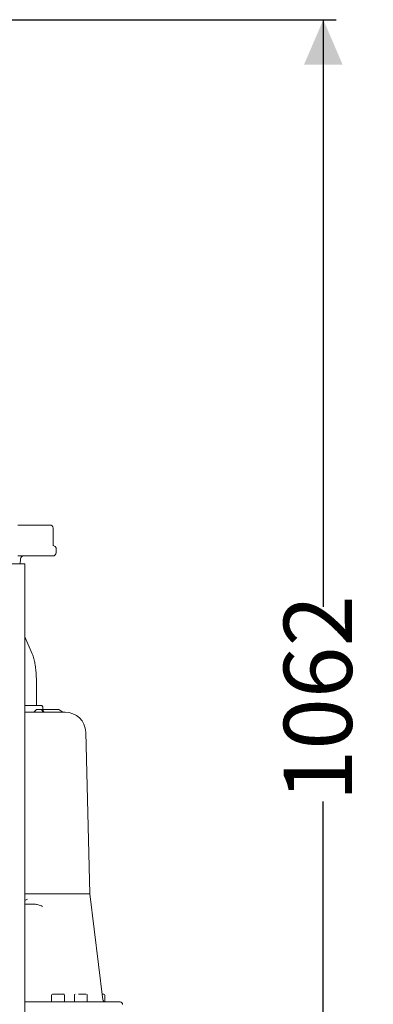
# Model space of a CAD drawing. Units: millimetres. Extents: x 838 to 3653, y 129 to 2601.
# Drawn here: x 3379 to 3653, y 1769 to 2533 of the extents above; entities that cross this region are included whole.
import ezdxf

# ---------------------------------------------------------------- set-up
doc = ezdxf.new("R2010")
doc.units = ezdxf.units.MM
doc.header["$LTSCALE"] = 10
doc.linetypes.add('SLD-Durchgehend', pattern=[0])
doc.layers.add('MAßLINIE_MAßZEICHNUNGEN', color=7, linetype='SLD-Durchgehend')
doc.styles.add('SLDTEXTSTYLE0', font='Opinion Pro')
doc.dimstyles.new('SLDDIMSTYLE0', dxfattribs={"dimtxt": 52.916667, "dimasz": 35, "dimexe": 0, "dimexo": 0.0625, "dimgap": 13.229167, "dimtad": 0, "dimdec": 0, "dimrnd": 1e-09, "dimzin": 12, "dimdsep": 46, "dimtxsty": 'SLDTEXTSTYLE0', "dimsah": 1, "dimcen": 0.09, "dimadec": 0, "dimazin": 3, "dimtfac": 1, "dimtdec": 0, "dimtofl": 0, "dimtmove": 0, "dimatfit": 3, "dimfxl": 0, "dimfrac": 2, "dimtolj": 1, "dimtzin": 12, "dimarcsym": 0})

# ---------------------------------------------------------------- blocks, each defined once
blk = doc.blocks.new('_D_6')
at = {"layer": 'MAßLINIE_MAßZEICHNUNGEN', "color": 7}
for p, q in [((3269.87, 2532.81), (3624.04, 2532.81)), ((3614.04, 2532.81), (3614.04, 2077.11)), ((3614.04, 1470.41), (3614.04, 1926.1)), ((3449.02, 1470.41), (3624.04, 1470.41))]:
    blk.add_line(p, q, dxfattribs=at)
for points in [[(3614.04, 2532.81), (3599.04, 2497.81), (3629.04, 2497.81)], [(3614.04, 1470.41), (3629.04, 1505.41), (3599.04, 1505.41)]]:
    blk.add_solid(points, dxfattribs=at)
at = {"layer": 'MAßLINIE_MAßZEICHNUNGEN', "color": 7, "insert": (3583.37, 1926.1), "char_height": 52.917, "attachment_point": 1, "rotation": 90, "style": 'SLDTEXTSTYLE0'}
blk.add_mtext('1062', dxfattribs=at)

msp = doc.modelspace()

# ---------------------------------------------------------------- linework, layer by layer
at = {"color": 7, "linetype": 'SLD-Durchgehend', "lineweight": 18}
for p, q in [((3377.09, 2140.61), (3395.52, 2140.61)), ((3395.52, 2140.61), (3401.64, 2140.61)), ((3401.64, 2140.61), (3402.1, 2140.61)), ((3404.6, 2124.52), (3404.6, 2138.11)), ((3404.34, 2124.61), (3404.54, 2124.58)), ((3406.85, 2119.07), (3406.89, 2122.07)), ((3348.78, 2110.41), (3382.48, 2110.41)), ((3395.52, 2116.61), (3377.09, 2116.61)), ((3378.94, 2110.41), (3379.21, 2114.28)), ((3382.48, 1652.28), (3382.48, 2110.41)), ((3403.89, 2116.61), (3395.52, 2116.61)), ((3404.35, 2116.61), (3403.89, 2116.61)), ((3388.33, 2040.72), (3382.5, 2053.71)), ((3391.54, 2019.29), (3391.52, 2019.29)), ((3391.54, 2000.4), (3391.54, 2019.29)), ((3389.43, 1995.4), (3391.51, 1997.4)), ((3395.52, 1997.4), (3391.51, 1997.4)), ((3392.2, 2000.4), (3393.69, 2000.4)), ((3395.49, 2000.4), (3393.69, 2000.4)), ((3396.79, 1995.4), (3395.52, 1997.4)), ((3395.93, 1997.4), (3395.52, 1997.4)), ((3397.58, 1995.4), (3395.93, 1997.4)), ((3409.06, 1997.4), (3395.93, 1997.4)), ((3396.47, 1999.4), (3396.48, 1999.4)), ((3396.51, 1997.4), (3396.51, 1999.4)), ((3409.06, 1997.4), (3412.16, 1995.4)), ((3433.07, 1854.4), (3429.79, 1979.82)), ((3382.48, 1854.4), (3433.07, 1854.4)), ((3384.58, 1850.15), (3382.48, 1849.08)), ((3443.17, 1772.15), (3433.07, 1854.4)), ((3382.48, 1846.4), (3390.14, 1846.4)), ((3403.38, 1775.8), (3403.38, 1770.4)), ((3413.38, 1770.4), (3413.38, 1775.8)), ((3420.99, 1775.8), (3420.99, 1770.4)), ((3430.99, 1770.4), (3430.99, 1775.8)), ((3444.5, 1770.51), (3444.5, 1775.8))]:
    msp.add_line(p, q, dxfattribs=at)
for centre, radius, start, end in [((3402.1, 2138.11), 2.5, 0, 90), ((3404.35, 2119.11), 2.5, 270, 359.48493), ((3381.71, 2114.11), 2.5, 90, 176), ((3382.17, 2053.56), 0.364, 350.97846, 23.90205), ((3387.99, 2040.57), 0.364, 350.97846, 23.90205), ((3413.79, 1979.4), 16, 1.5, 90), ((3403.98, 1775.8), 0.6, 90, 180), ((3412.78, 1775.8), 0.6, 0, 90), ((3421.59, 1775.8), 0.6, 90, 180), ((3430.39, 1775.8), 0.6, 360, 90), ((3443.9, 1775.8), 0.6, 0, 90), ((3445.15, 1772.4), 2, 187, 270), ((3456.38, 1768.4), 2, 0, 90)]:
    msp.add_arc(centre, radius, start, end, dxfattribs=at)
for points, knots in [([(3406.89, 2122.07), (3406.88, 2122.24), (3406.87, 2122.57), (3406.73, 2122.99), (3406.59, 2123.31), (3406.39, 2123.63), (3405.9, 2124.15), (3405.43, 2124.41), (3405.08, 2124.45), (3405.05, 2124.46)], [0, 0, 0, 0, 0.123002, 0.242996, 0.30449, 0.370488, 0.526893, 0.953257, 1, 1, 1, 1]), ([(3388.35, 2040.51), (3388.58, 2039.96), (3389.04, 2038.84), (3389.66, 2036.73), (3390.22, 2034.3), (3390.69, 2031.58), (3391.07, 2028.64), (3391.33, 2025.56), (3391.5, 2022.43), (3391.52, 2020.33), (3391.52, 2019.29)], [0, 0, 0, 0, 0.121241, 0.245648, 0.372258, 0.5, 0.627742, 0.754352, 0.878759, 1, 1, 1, 1]), ([(3392.2, 2000.4), (3390.06, 2000.4), (3387.03, 2000.4), (3383.51, 2000.4), (3382.48, 2000.4)], [0, 0, 0, 0, 0.704476, 1, 1, 1, 1]), ([(3412.16, 1995.4), (3411.53, 1995.4), (3410.26, 1995.4), (3407.29, 1995.4), (3403.53, 1995.4), (3398.98, 1995.4), (3393.78, 1995.4), (3388.26, 1995.4), (3384.34, 1995.4), (3382.48, 1995.4)], [0, 0, 0, 0, 0.139057, 0.282118, 0.427978, 0.57528, 0.722581, 0.868442, 1, 1, 1, 1]), ([(3396.47, 1999.4), (3396.46, 1999.53), (3396.42, 1999.79), (3396.2, 2000.12), (3395.88, 2000.35), (3395.62, 2000.38), (3395.49, 2000.4)], [0, 0, 0, 0, 0.249924, 0.499863, 0.749552, 1, 1, 1, 1]), ([(3413.77, 1995.4), (3413.71, 1995.4), (3413.59, 1995.4), (3412.64, 1995.4), (3412.16, 1995.4)], [0, 0, 0, 0, 0.492751, 1, 1, 1, 1]), ([(3390.26, 1846.4), (3391.12, 1846.24), (3393.03, 1845.91), (3395.15, 1845.09), (3396.32, 1844.64)], [0, 0, 0, 0, 0.4513141, 1, 1, 1, 1]), ([(3412.74, 1776.4), (3412.72, 1776.4), (3412.68, 1776.4), (3412.23, 1776.4), (3411.71, 1776.4), (3411.05, 1776.4), (3410.06, 1776.4), (3408.68, 1776.4), (3407.26, 1776.4), (3406.2, 1776.4), (3405.46, 1776.4), (3404.84, 1776.4), (3404.27, 1776.4), (3403.92, 1776.4), (3404.01, 1776.4), (3404.03, 1776.4)], [0, 0, 0, 0, 0.099262, 0.163714, 0.229533, 0.295353, 0.359805, 0.479533, 0.599262, 0.663714, 0.729533, 0.795353, 0.859805, 0.979533, 1, 1, 1, 1]), ([(3429.93, 1776.4), (3429.63, 1776.4), (3429.18, 1776.4), (3428.23, 1776.4), (3427.41, 1776.4), (3426.53, 1776.4), (3425.39, 1776.4), (3424.6, 1776.4), (3424.1, 1776.4)], [0, 0, 0, 0, 0.241578, 0.371624, 0.50443, 0.637236, 0.767281, 1, 1, 1, 1]), ([(3443.85, 1776.4), (3443.83, 1776.4), (3443.8, 1776.4), (3443.34, 1776.4), (3442.98, 1776.4), (3442.7, 1776.4), (3442.65, 1776.4)], [0, 0, 0, 0, 0.405319, 0.668498, 0.937262, 1, 1, 1, 1]), ([(3382.48, 1770.4), (3383.6, 1770.4), (3387.14, 1770.4), (3393.07, 1770.4), (3400.2, 1770.4), (3408.05, 1770.4), (3416.37, 1770.4), (3424.86, 1770.4), (3431.93, 1770.4), (3437.69, 1770.4), (3442.29, 1770.4), (3446.27, 1770.4), (3449.58, 1770.4), (3452.24, 1770.4), (3454.23, 1770.4), (3455.57, 1770.4), (3456.3, 1770.4), (3456.32, 1770.4), (3456.33, 1770.4)], [0, 0, 0, 0, 0.027359, 0.085911, 0.147108, 0.208309, 0.292396, 0.377221, 0.462637, 0.526731, 0.590829, 0.653927, 0.717029, 0.778226, 0.839426, 0.897976, 0.956529, 1, 1, 1, 1])]:
    msp.add_open_spline(points, degree=3, knots=knots, dxfattribs=at)

# ---------------------------------------------------------------- dimensions: what is measured, and where the dimension line sits
at = {"layer": 'MAßLINIE_MAßZEICHNUNGEN', "color": 7}
dim = msp.add_linear_dim(base=(3614.04, 2532.81), p1=(3439.02, 1470.41), p2=(3259.87, 2532.81), angle=90, dimstyle='SLDDIMSTYLE0', dxfattribs=at)
dim.commit()
dim.dimension.update_dxf_attribs({"geometry": '_D_6', "text_midpoint": (3614.04, 2001.61), "dimtype": 160})

doc.saveas('drawing.dxf')
